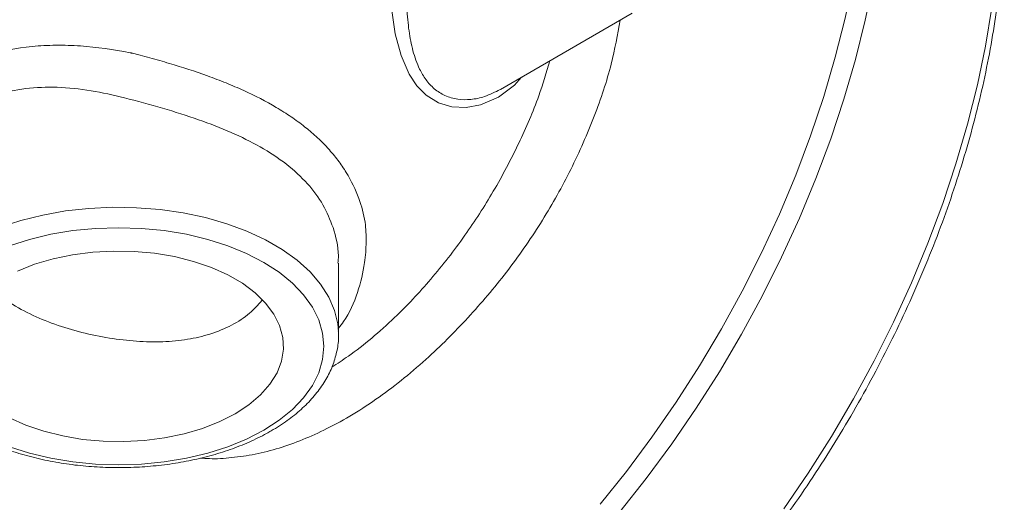
# Model space of a CAD drawing. Units: millimetres. Extents: x 0 to 30656, y 0 to 11387.
# Drawn here: x 377 to 512, y 178 to 244 of the extents above; entities that cross this region are included whole.
import ezdxf

# ---------------------------------------------------------------- set-up
doc = ezdxf.new("R2010")
doc.units = ezdxf.units.MM
doc.header["$LTSCALE"] = 6

msp = doc.modelspace()

# ---------------------------------------------------------------- linework, layer by layer
at = {"color": 7, "linetype": 'Continuous', "lineweight": 18}
for p, q in [((442.87, 234.73), (460.86, 245.12)), ((420.8, 201.36), (420.8, 211.08)), ((420.79, 201.76), (420.8, 201.36))]:
    msp.add_line(p, q, dxfattribs=at)
at = {"color": 7, "linetype": 'Continuous', "lineweight": 18, "flags": 128}
for points in [[(510.28, 272.24), (510.51, 270.34), (510.89, 265.73), (511.01, 260.97), (510.89, 256.06), (510.51, 251.02), (509.9, 245.88), (509.03, 240.65), (507.93, 235.34), (506.59, 229.98), (505.01, 224.59), (503.21, 219.18), (501.19, 213.77), (498.95, 208.39), (496.5, 203.04), (493.86, 197.76), (491.04, 192.56), (488.03, 187.45), (484.85, 182.46), (481.52, 177.6)], [(445.76, 236.4), (444.79, 235.3), (442.61, 233.69), (440.15, 232.62), (438.21, 232.26), (436.25, 232.35), (434.43, 232.91), (432.75, 233.96), (431.49, 235.23), (430.44, 236.82), (429.33, 239.38), (428.54, 242.33), (428.06, 245.5), (427.82, 248.92), (427.81, 253.11), (428.11, 257.51), (428.38, 259.73), (428.84, 262.45), (429.45, 265.07), (430.18, 267.35), (431.05, 269.33), (432.03, 270.86), (432.03, 270.86), (432.03, 270.86)], [(495.14, 258.82), (494.62, 254.7), (493.76, 249.46), (492.65, 244.16), (491.31, 238.8), (489.74, 233.4), (487.93, 227.99), (485.91, 222.59), (483.67, 217.21), (481.23, 211.86), (478.59, 206.58), (475.76, 201.38), (472.75, 196.27), (469.58, 191.28), (466.25, 186.42), (462.77, 181.71), (459.16, 177.16)], [(456.49, 178.22), (460.08, 182.69), (463.54, 187.33), (466.86, 192.12), (470.03, 197.05), (473.03, 202.09), (475.85, 207.23), (478.49, 212.46), (480.93, 217.74), (483.16, 223.07), (485.19, 228.42), (486.99, 233.78), (488.56, 239.13), (489.9, 244.44), (491.01, 249.69), (491.87, 254.88), (492.2, 257.37)], [(374.65, 215.95), (377.47, 216.88), (380.46, 217.62), (383.56, 218.17), (386.75, 218.52), (389.99, 218.67), (393.24, 218.62), (396.46, 218.37), (399.61, 217.92), (402.66, 217.27), (405.57, 216.44), (408.3, 215.43), (410.84, 214.25), (413.13, 212.93), (415.17, 211.46), (416.92, 209.88), (418.36, 208.2), (419.48, 206.44), (420.27, 204.62), (420.7, 202.77), (420.79, 201.76)], [(410.6, 188.3), (412.69, 189.65), (414.51, 191.13), (416.03, 192.71), (417.23, 194.39), (418.1, 196.13), (418.63, 197.92), (418.8, 199.73), (418.63, 201.54), (418.1, 203.32), (417.23, 205.07), (416.03, 206.74), (414.51, 208.33), (412.69, 209.81), (410.6, 211.16), (408.26, 212.37), (405.7, 213.41), (402.95, 214.29), (400.05, 214.99), (397.03, 215.49), (393.94, 215.79), (390.8, 215.89), (387.67, 215.79), (384.57, 215.49), (381.56, 214.99), (378.65, 214.29), (375.91, 213.41)], [(377.01, 209.99), (379.35, 210.91), (381.87, 211.65), (384.53, 212.2), (387.28, 212.56), (390.1, 212.71), (392.92, 212.66), (395.71, 212.4), (398.42, 211.95), (401.02, 211.3), (403.45, 210.47), (405.68, 209.47), (407.68, 208.32), (409.41, 207.03), (410.85, 205.62), (411.97, 204.13), (412.76, 202.56), (413.2, 200.95), (413.29, 199.32), (413.03, 197.7), (412.41, 196.1), (411.45, 194.57), (410.17, 193.12), (408.58, 191.77), (406.71, 190.54), (404.59, 189.46), (402.26, 188.55), (399.74, 187.81), (397.08, 187.25), (394.32, 186.9), (391.51, 186.75), (388.69, 186.8), (385.89, 187.05), (383.18, 187.51), (380.59, 188.15), (378.16, 188.99), (375.92, 189.98)], [(375.91, 186.04), (378.65, 185.16), (381.56, 184.47), (384.57, 183.97), (387.67, 183.67), (390.8, 183.56), (393.94, 183.67), (397.03, 183.97), (400.05, 184.47), (402.95, 185.16), (405.7, 186.04), (408.26, 187.09), (410.6, 188.3)]]:
    msp.add_lwpolyline(points, dxfattribs=at)
at = {"color": 7, "linetype": 'Continuous', "lineweight": 18}
for points, knots in [([(396.9, 130.63), (397.28, 130.5), (398.7, 129.99), (401.31, 129.4), (404.73, 128.87), (408.26, 128.65), (411.9, 128.71), (415.63, 129.06), (419.43, 129.7), (423.31, 130.64), (427.24, 131.85), (431.21, 133.36), (435.2, 135.13), (439.21, 137.18), (443.22, 139.49), (447.22, 142.06), (451.2, 144.87), (455.14, 147.92), (459.03, 151.2), (462.87, 154.69), (466.63, 158.39), (470.3, 162.29), (473.88, 166.36), (477.36, 170.61), (480.71, 175.01), (483.95, 179.55), (487.04, 184.22), (489.99, 189), (492.78, 193.88), (495.4, 198.84), (497.86, 203.87), (500.13, 208.95), (502.22, 214.07), (504.11, 219.2), (505.8, 224.34), (507.28, 229.47), (508.55, 234.56), (509.61, 239.62), (510.45, 244.61), (511.07, 249.53), (511.46, 254.36), (511.63, 259.08), (511.57, 263.68), (511.27, 268.14), (510.92, 271.39), (510.61, 273.1), (510.55, 273.43)], [0, 0, 0, 0, 0.008199, 0.031291, 0.054433, 0.07764, 0.100915, 0.124257, 0.147659, 0.17111, 0.194598, 0.218114, 0.241647, 0.265191, 0.288738, 0.312285, 0.335828, 0.359365, 0.382897, 0.406422, 0.429942, 0.453455, 0.476963, 0.500466, 0.523966, 0.547463, 0.570957, 0.59445, 0.617943, 0.641436, 0.66493, 0.688426, 0.711925, 0.735427, 0.758934, 0.782446, 0.805964, 0.829489, 0.853021, 0.876562, 0.90011, 0.923665, 0.947228, 0.970795, 0.994363, 1, 1, 1, 1]), ([(436.31, 271.3), (436.1, 271.18), (435.54, 270.88), (434.72, 269.95), (433.87, 268.57), (433.05, 266.72), (432.31, 264.5), (431.67, 262), (431.24, 259.89), (430.96, 258.27), (430.65, 256.22), (430.28, 253.08), (430.07, 249.25), (430.1, 245.76), (430.36, 242.73), (430.9, 239.93), (431.69, 237.7), (432.7, 236), (433.85, 234.75), (435.3, 233.82), (437.01, 233.33), (438.86, 233.31), (440.85, 233.71), (442.15, 234.38), (442.86, 234.74)], [0, 0, 0, 0, 0.025778, 0.068288, 0.111855, 0.157332, 0.204444, 0.25032, 0.297493, 0.315686, 0.333937, 0.402837, 0.474114, 0.531189, 0.589283, 0.644312, 0.700709, 0.739055, 0.778325, 0.820321, 0.863994, 0.905996, 0.949287, 1, 1, 1, 1]), ([(459.21, 244.17), (458.86, 242.19), (458.08, 237.89), (455.77, 231.01), (452.61, 223.82), (448.67, 216.79), (444.85, 211.23), (441.47, 207.03), (437.88, 202.93), (433.97, 198.99), (429.77, 195.36), (426.32, 192.74), (422.79, 190.42), (419.31, 188.5), (415.93, 186.96), (412.65, 185.8), (409.4, 184.97), (406.23, 184.52), (403.74, 184.35), (402.37, 184.47), (401.96, 184.5)], [0, 0, 0, 0, 0.066042, 0.143218, 0.222578, 0.301032, 0.381521, 0.422817, 0.464344, 0.548832, 0.597002, 0.645532, 0.695216, 0.745304, 0.791449, 0.837916, 0.885368, 0.933141, 0.98039, 1, 1, 1, 1]), ([(357.01, 219.32), (357.04, 221.12), (357.29, 222.88), (357.99, 225.43), (358.27, 226.27), (358.78, 227.5), (358.97, 227.91), (359.36, 228.7), (359.57, 229.09), (360.67, 231.01), (361.74, 232.41), (363.34, 234.01), (363.67, 234.32), (364.37, 234.92), (364.73, 235.21), (365.84, 236.06), (366.62, 236.58), (368.27, 237.53), (369.13, 237.96), (370.49, 238.54), (370.95, 238.73), (371.89, 239.07), (372.37, 239.23), (374.83, 239.98), (376.88, 240.37), (380.07, 240.69), (381.16, 240.74), (383.37, 240.77), (384.48, 240.73), (387.83, 240.51), (390.08, 240.19), (392.37, 239.74)], [0, 0, 0, 0, 0.125, 0.125, 0.1875, 0.1875, 0.21875, 0.21875, 0.25, 0.25, 0.375, 0.375, 0.40625, 0.40625, 0.4375, 0.4375, 0.5, 0.5, 0.5625, 0.5625, 0.59375, 0.59375, 0.625, 0.625, 0.75, 0.75, 0.8125, 0.8125, 0.875, 0.875, 1, 1, 1, 1]), ([(392.37, 239.74), (392.4, 239.73), (392.43, 239.73), (392.48, 239.71), (392.57, 239.69), (392.65, 239.67), (392.82, 239.63), (392.93, 239.6), (393.27, 239.51), (393.95, 239.34), (394.62, 239.16), (395.96, 238.79), (396.85, 238.54), (399.5, 237.76), (401.24, 237.19), (403.37, 236.42), (403.8, 236.26), (404.64, 235.94), (405.05, 235.78), (406.28, 235.28), (407.08, 234.94), (409.42, 233.87), (410.91, 233.11), (413.01, 231.87), (413.68, 231.44), (414.97, 230.57), (415.59, 230.12), (417.35, 228.72), (418.42, 227.74), (419.85, 226.17), (420.3, 225.63), (421.13, 224.54), (421.51, 223.98), (422.55, 222.28), (423.12, 221.09), (423.57, 219.87)], [0, 0, 0, 0, 0.001953, 0.001953, 0.003906, 0.007813, 0.007813, 0.015625, 0.015625, 0.03125, 0.0625, 0.0625, 0.125, 0.125, 0.25, 0.25, 0.28125, 0.28125, 0.3125, 0.3125, 0.375, 0.375, 0.5, 0.5, 0.5625, 0.5625, 0.625, 0.625, 0.75, 0.75, 0.8125, 0.8125, 0.875, 0.875, 1, 1, 1, 1]), ([(419.88, 196.9), (420.64, 197.38), (422.47, 198.56), (425.34, 200.81), (429.15, 204.2), (433.47, 208.81), (437.98, 214.59), (442.03, 220.85), (445.41, 227.27), (448.03, 233.28), (449.14, 237.04), (449.61, 238.62)], [0, 0, 0, 0, 0.0587425, 0.1425667, 0.2270606, 0.3676283, 0.5108052, 0.6422147, 0.7769811, 0.9057863, 1, 1, 1, 1]), ([(420.05, 215.91), (419.64, 216.95), (418.81, 219.07), (416.64, 221.96), (413.77, 224.61), (410.24, 226.93), (406.18, 228.93), (401.69, 230.67), (396.75, 232.22), (391.79, 233.57), (387, 234.66), (382.47, 235.13), (378.06, 234.96), (373.96, 234.09), (370.22, 232.57), (366.94, 230.41), (364.21, 227.6), (362.23, 224.19), (361.02, 220.4), (360.89, 217.77), (360.82, 216.46)], [0, 0, 0, 0, 0.052765, 0.106877, 0.162675, 0.220056, 0.274648, 0.330749, 0.389408, 0.450089, 0.503699, 0.558537, 0.611152, 0.665305, 0.718052, 0.772422, 0.828867, 0.887302, 0.944106, 1, 1, 1, 1]), ([(424.42, 216.63), (424.42, 216.63), (424.52, 215.75), (424.62, 213.94), (424.39, 210.71), (423.47, 207.02), (422.22, 203.95), (421.04, 202.51), (420.8, 202.22)], [0, 0, 0, 0, 0.000003, 0.186878, 0.375503, 0.64953, 0.930328, 1, 1, 1, 1]), ([(420.72, 211.08), (420.75, 211.41), (420.88, 213.11), (420.42, 214.66), (420.05, 215.91)], [0, 0, 0, 0, 0.1926324, 1, 1, 1, 1]), ([(410.34, 205.97), (409.81, 205.37), (408.66, 204.08), (406.24, 202.54), (403.38, 201.35), (400.21, 200.61), (396.84, 200.29), (393.24, 200.37), (389.52, 200.8), (385.74, 201.58), (382.08, 202.67), (378.66, 204.1), (375.67, 205.77), (374.07, 207.13), (373.31, 207.77)], [0, 0, 0, 0, 0.071631, 0.154248, 0.239442, 0.319355, 0.40141, 0.484744, 0.570302, 0.656979, 0.746198, 0.832381, 0.921067, 1, 1, 1, 1]), ([(411.6, 188.2), (411.99, 188.43), (413.12, 189.11), (414.81, 190.33), (416.58, 191.91), (418.06, 193.61), (419.24, 195.4), (420.11, 197.26), (420.63, 199.17), (420.85, 200.7), (420.78, 201.57), (420.76, 201.82)], [0, 0, 0, 0, 0.068178, 0.197118, 0.326129, 0.454685, 0.582199, 0.708043, 0.831833, 0.953704, 1, 1, 1, 1]), ([(360.84, 201.44), (360.83, 201.12), (360.8, 200.18), (361.1, 198.61), (361.7, 196.76), (362.61, 194.98), (363.82, 193.26), (365.32, 191.63), (367.09, 190.1), (369.12, 188.68), (371.38, 187.41), (373.85, 186.28), (376.5, 185.32), (379.29, 184.53), (382.2, 183.91), (385.2, 183.48), (388.25, 183.23), (391.33, 183.17), (394.4, 183.29), (397.44, 183.61), (400.41, 184.1), (403.28, 184.78), (406.03, 185.63), (408.62, 186.65), (410.44, 187.54), (411.4, 188.08), (411.6, 188.2)], [0, 0, 0, 0, 0.020977, 0.062785, 0.104648, 0.146906, 0.189768, 0.233264, 0.277279, 0.32163, 0.366146, 0.410695, 0.455205, 0.499656, 0.544046, 0.588386, 0.63269, 0.676977, 0.721264, 0.765567, 0.809904, 0.854294, 0.898755, 0.943305, 0.987953, 1, 1, 1, 1])]:
    msp.add_open_spline(points, degree=3, knots=knots, dxfattribs=at)
msp.add_open_spline([(423.57, 219.87), (423.96, 218.81), (424.24, 217.74), (424.42, 216.63)], degree=3, dxfattribs=at)

doc.saveas('drawing.dxf')
